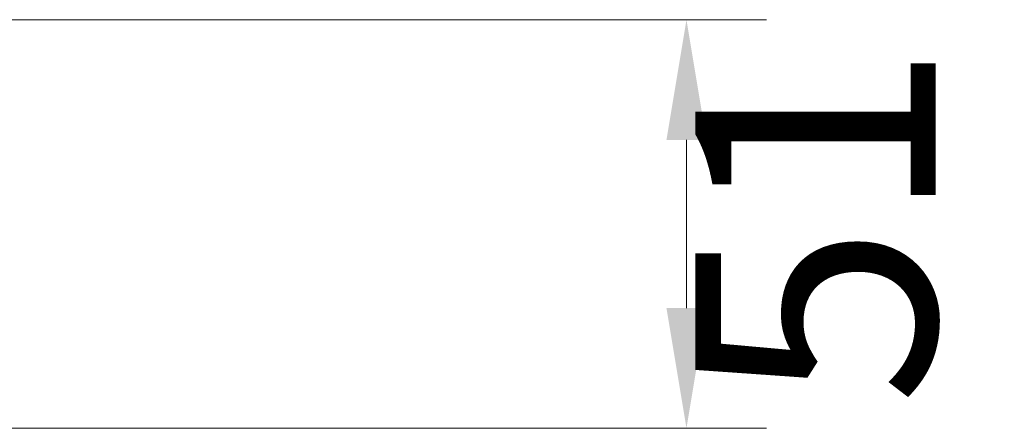
# Model space of a CAD drawing. Units: millimetres. Extents: x 2992 to 20325, y -10608 to 3857.
# Drawn here: x 7777 to 7900, y -9244 to -9193 of the extents above; entities that cross this region are included whole.
import ezdxf

# ---------------------------------------------------------------- set-up
doc = ezdxf.new("R2010")
doc.units = ezdxf.units.MM
doc.layers.add('标注', color=7, linetype='Continuous')
doc.dimstyles.new('ISO-30', dxfattribs={"dimtxt": 30, "dimasz": 15, "dimexe": 10, "dimexo": 5, "dimgap": 5, "dimtad": 2, "dimdec": 1, "dimdsep": 46, "dimtxsty": 'Standard', "dimcen": 12, "dimclrd": 6, "dimclre": 6, "dimclrt": 4, "dimazin": 0, "dimtfac": 1, "dimtdec": 1, "dimtmove": 0, "dimatfit": 2, "dimfxl": 40, "dimlwd": 13, "dimlwe": 13, "dimarcsym": 0})

# ---------------------------------------------------------------- blocks, each defined once
blk = doc.blocks.new('*D113')
at = {"layer": 'Defpoints', "color": 0, "transparency": 16777216}
for p in [(7739.83, -9192.8), (7739.83, -9243.8), (7860.58, -9243.8)]:
    blk.add_point(p, dxfattribs=at)
at = {"layer": '标注', "color": 6, "lineweight": 13, "transparency": 16777216}
for p, q in [((7744.83, -9192.8), (7870.58, -9192.8)), ((7860.58, -9207.8), (7860.58, -9228.8)), ((7744.83, -9243.8), (7870.58, -9243.8))]:
    blk.add_line(p, q, dxfattribs=at)
at = {"layer": '标注', "color": 6, "transparency": 16777216}
for points in [[(7858.08, -9207.8), (7863.08, -9207.8), (7860.58, -9192.8)], [(7858.08, -9228.8), (7863.08, -9228.8), (7860.58, -9243.8)]]:
    blk.add_solid(points, dxfattribs=at)
at = {"layer": '标注', "color": 4, "transparency": 16777216, "insert": (7880.58, -9218.3), "char_height": 30, "attachment_point": 5, "rotation": 90}
blk.add_mtext('51', dxfattribs=at)

msp = doc.modelspace()

# ---------------------------------------------------------------- dimensions: what is measured, and where the dimension line sits
at = {"layer": '标注'}
dim = msp.add_linear_dim(base=(7860.58, -9243.8), p1=(7739.83, -9192.8), p2=(7739.83, -9243.8), angle=90, dimstyle='ISO-30', dxfattribs=at)
dim.commit()
dim.dimension.update_dxf_attribs({"geometry": '*D113', "text_midpoint": (7880.58, -9218.3)})

doc.saveas('drawing.dxf')
